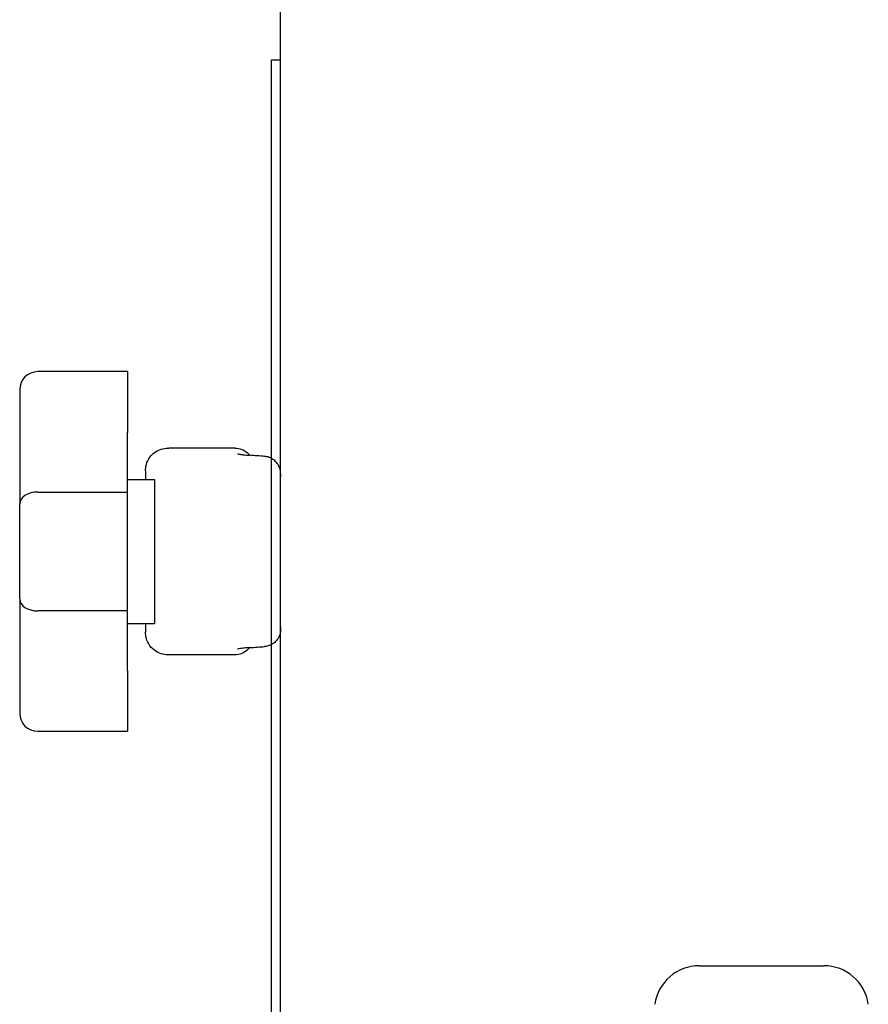
# Model space of a CAD drawing. Units: millimetres. Extents: x -21688 to -18328, y 17032 to 21784.
# Drawn here: x -21470 to -21376, y 20065 to 20175 of the extents above; entities that cross this region are included whole.
import ezdxf

# ---------------------------------------------------------------- set-up
doc = ezdxf.new("R2010")
doc.units = ezdxf.units.MM
doc.layers.add('KL - KONTUR', color=1, linetype='Continuous', lineweight=25)

msp = doc.modelspace()

# ---------------------------------------------------------------- linework, layer by layer
at = {"layer": 'KL - KONTUR', "ltscale": 10}
for p, q in [((-21441.19, 19714.6), (-21441.19, 20200.6)), ((-21442.19, 19745.4), (-21442.19, 20170.3)), ((-21442.19, 20170.3), (-21441.19, 20170.3)), ((-21458.21, 20135.6), (-21468.21, 20135.6)), ((-21458.21, 20135.6), (-21458.21, 20133.6)), ((-21470.21, 20133.6), (-21470.21, 20128.83)), ((-21458.21, 20133.6), (-21458.21, 20128.83)), ((-21470.21, 20128.83), (-21470.21, 20120.89)), ((-21458.21, 20122.21), (-21458.21, 20128.83)), ((-21446.26, 20127.1), (-21453.62, 20127.1)), ((-21456.21, 20124.56), (-21456.21, 20123.6)), ((-21441.19, 20124.26), (-21441.19, 20123.94)), ((-21458.21, 20123.6), (-21455.21, 20123.6)), ((-21455.21, 20123.6), (-21455.21, 20107.6)), ((-21441.19, 20107.26), (-21441.19, 20123.94)), ((-21468.21, 20122.21), (-21458.21, 20122.21)), ((-21458.21, 20108.99), (-21458.21, 20122.21)), ((-21470.21, 20110.31), (-21470.21, 20120.89)), ((-21470.21, 20110.31), (-21470.21, 20102.37)), ((-21458.21, 20108.99), (-21468.21, 20108.99)), ((-21458.21, 20102.37), (-21458.21, 20108.99)), ((-21458.21, 20107.6), (-21455.21, 20107.6)), ((-21456.21, 20107.6), (-21456.21, 20106.64)), ((-21441.19, 20107.26), (-21441.19, 20106.94)), ((-21446.26, 20104.1), (-21453.62, 20104.1)), ((-21470.21, 20102.37), (-21470.21, 20097.6)), ((-21458.21, 20102.37), (-21458.21, 20097.6)), ((-21458.21, 20097.6), (-21458.21, 20095.6)), ((-21468.21, 20095.6), (-21458.21, 20095.6)), ((-21394.62, 20069.52), (-21380.77, 20069.52))]:
    msp.add_line(p, q, dxfattribs=at)
for centre, radius, start, end in [((-21468.21, 20133.6), 2, 90, 180), ((-21468.21, 20097.6), 2, 180, 270), ((-21394.62, 20064.52), 5, 90, 171.7868), ((-21380.77, 20064.52), 5, 8.2132, 90)]:
    msp.add_arc(centre, radius, start, end, dxfattribs=at)
for centre, major_axis, ratio, start_param, end_param in [((-21466.82, 19704.5), (-1.14, 422.59), 0.867341, 6.214972, 6.219515), ((-21468.21, 20120.89), (-2, 0), 0.661438, 4.712389, 6.283185), ((-21468.21, 20110.31), (-2, 0), 0.661438, 0, 1.570796), ((-21466.8, 20526.49), (-1.15, -422.38), 0.86734, 0.063703, 0.068248)]:
    msp.add_ellipse(centre, major_axis=major_axis, ratio=ratio, start_param=start_param, end_param=end_param, dxfattribs=at)
for points, knots in [([(-21456.21, 20124.56), (-21456.21, 20124.78), (-21456.19, 20125.02), (-21456.05, 20125.54), (-21455.92, 20125.83), (-21455.55, 20126.34), (-21455.3, 20126.57), (-21454.78, 20126.88), (-21454.52, 20126.97), (-21454.04, 20127.08), (-21453.82, 20127.1), (-21453.62, 20127.1)], [0.196999, 0.196999, 0.196999, 0.196999, 0.412312, 0.412312, 0.627626, 0.627626, 0.842939, 0.842939, 1.058252, 1.058252, 1.273565, 1.273565, 1.273565, 1.273565]), ([(-21446.26, 20127.1), (-21446.03, 20127.1), (-21445.76, 20127.06), (-21445.21, 20126.84), (-21444.95, 20126.65), (-21444.71, 20126.4), (-21444.67, 20126.35), (-21444.63, 20126.3)], [0.9279155, 0.9279155, 0.9279155, 0.9279155, 1.0217618, 1.0217618, 1.1156081, 1.1156081, 1.1374367, 1.1374367, 1.1374367, 1.1374367]), ([(-21445.99, 20126.46), (-21445.99, 20126.46), (-21445.97, 20126.46), (-21445.9, 20126.44), (-21445.82, 20126.43), (-21445.6, 20126.39), (-21445.44, 20126.37), (-21445.08, 20126.33), (-21444.88, 20126.32), (-21444.65, 20126.3), (-21444.64, 20126.3), (-21444.63, 20126.3)], [0.1726694, 0.1726694, 0.1726694, 0.1726694, 0.2132222, 0.2132222, 0.2791544, 0.2791544, 0.3627462, 0.3627462, 0.4463381, 0.4463381, 0.45029, 0.45029, 0.45029, 0.45029]), ([(-21441.19, 20124.26), (-21441.19, 20124.46), (-21441.23, 20124.67), (-21441.35, 20125.05), (-21441.44, 20125.23), (-21441.67, 20125.55), (-21441.81, 20125.69), (-21442.11, 20125.91), (-21442.28, 20126), (-21442.62, 20126.13), (-21442.79, 20126.16), (-21442.97, 20126.18)], [-0.1681759, -0.1681759, -0.1681759, -0.1681759, -0.1379074, -0.1379074, -0.107639, -0.107639, -0.0773705, -0.0773705, -0.047102, -0.047102, -0.0168335, -0.0168335, -0.0168335, -0.0168335]), ([(-21453.62, 20104.1), (-21453.82, 20104.1), (-21454.04, 20104.12), (-21454.52, 20104.23), (-21454.78, 20104.32), (-21455.3, 20104.63), (-21455.55, 20104.86), (-21455.92, 20105.37), (-21456.05, 20105.66), (-21456.19, 20106.18), (-21456.21, 20106.42), (-21456.21, 20106.64)], [0.776651, 0.776651, 0.776651, 0.776651, 0.991956, 0.991956, 1.207261, 1.207261, 1.422566, 1.422566, 1.637871, 1.637871, 1.853176, 1.853176, 1.853176, 1.853176]), ([(-21441.19, 20106.94), (-21441.19, 20106.74), (-21441.23, 20106.53), (-21441.35, 20106.15), (-21441.44, 20105.97), (-21441.67, 20105.65), (-21441.81, 20105.51), (-21442.11, 20105.29), (-21442.28, 20105.2), (-21442.62, 20105.07), (-21442.79, 20105.04), (-21442.97, 20105.02)], [0, 0, 0, 0, 0.0302685, 0.0302685, 0.0605369, 0.0605369, 0.0908054, 0.0908054, 0.1210739, 0.1210739, 0.1513424, 0.1513424, 0.1513424, 0.1513424]), ([(-21444.63, 20104.9), (-21444.67, 20104.85), (-21444.71, 20104.8), (-21444.95, 20104.55), (-21445.21, 20104.36), (-21445.76, 20104.14), (-21446.03, 20104.1), (-21446.26, 20104.1)], [1.6649318, 1.6649318, 1.6649318, 1.6649318, 1.6867615, 1.6867615, 1.7806211, 1.7806211, 1.8744807, 1.8744807, 1.8744807, 1.8744807]), ([(-21444.63, 20104.9), (-21444.85, 20104.89), (-21445.06, 20104.87), (-21445.42, 20104.83), (-21445.58, 20104.81), (-21445.83, 20104.77), (-21445.92, 20104.75), (-21445.98, 20104.74), (-21445.99, 20104.74), (-21445.99, 20104.74)], [0, 0, 0, 0, 0.0835918, 0.0835918, 0.1671837, 0.1671837, 0.2507755, 0.2507755, 0.2776206, 0.2776206, 0.2776206, 0.2776206])]:
    msp.add_open_spline(points, degree=3, knots=knots, dxfattribs=at)

doc.saveas('drawing.dxf')
